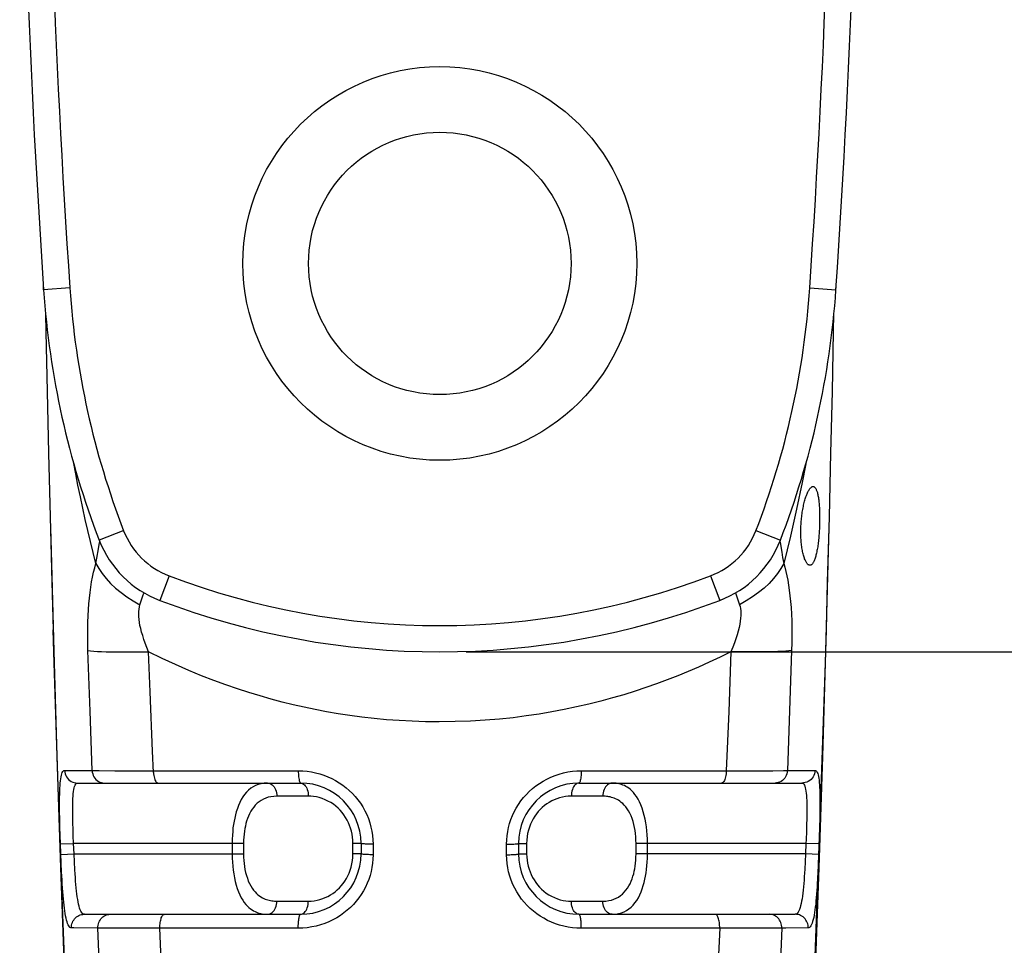
# Model space of a CAD drawing. Units: millimetres. Extents: x -112 to 37, y -132 to 408.
# Drawn here: x -85 to -67, y 340 to 358 of the extents above; entities that cross this region are included whole.
import ezdxf

# ---------------------------------------------------------------- set-up
doc = ezdxf.new("R2010")
doc.units = ezdxf.units.MM
doc.header["$LTSCALE"] = 16.335
doc.layers.get('0').update_dxf_attribs({"linetype": 'CONTINUOUS'})
for name, color, linetype in [('ASSI', 7, 'CONTINUOUS'), ('RACCORDO', 7, 'CONTINUOUS'), ('SUPERFICI', 7, 'CONTINUOUS')]:
    doc.layers.add(name, color=color, linetype=linetype)
doc.styles.get("Standard").update_dxf_attribs({"font": 'txt', "width": 0.8})
doc.dimstyles.new('DIMSTYLE_1', dxfattribs={"dimtxt": 3, "dimasz": 3, "dimexe": 1.5, "dimexo": 0.5, "dimgap": 0.75, "dimtad": 1, "dimtxsty": 'STANDARD', "dimblk": '_FILLED', "dimblk1": '_FILLED', "dimblk2": '_FILLED', "dimcen": 0.09, "dimadec": 0, "dimazin": 0, "dimtfac": 1, "dimtofl": 0, "dimtmove": 0, "dimatfit": 3, "dimldrblk": '_FILLED', "dimfxl": 1, "dimtolj": 1, "dimarcsym": 0})

# ---------------------------------------------------------------- blocks, each defined once
blk = doc.blocks.new('_FILLED')
at = {"color": 0, "linetype": 'BYBLOCK'}
blk.add_solid([(0, 0), (-1, 0.3167), (-1, -0.3167)], dxfattribs=at)
blk = doc.blocks.new('*D5')
at = {"color": 7, "linetype": 'CONTINUOUS'}
for p, q in [((-76.854, 386.665), (-47.854, 386.665)), ((-49.354, 386.665), (-49.354, 366.265)), ((-49.354, 345.865), (-49.354, 366.265)), ((-76.854, 345.865), (-47.854, 345.865))]:
    blk.add_line(p, q, dxfattribs=at)
at = {"color": 7, "linetype": 'CONTINUOUS', "xscale": 3, "yscale": 3, "zscale": 3}
for p, rotation in [((-49.354, 386.665), 90), ((-49.354, 345.865), 270)]:
    blk.add_blockref('_FILLED', p, dxfattribs=dict(at, rotation=rotation))
at = {"color": 7, "linetype": 'CONTINUOUS', "insert": (-53.104, 366.265), "char_height": 3, "width": 13.17857, "attachment_point": 2, "rotation": 90, "line_spacing_factor": 0.9}
blk.add_mtext('40,8', dxfattribs=at)

msp = doc.modelspace()

# ---------------------------------------------------------------- linework, layer by layer
at = {"color": 7, "linetype": 'CONTINUOUS'}
msp.add_circle((-77.354, 353.265), 2.5, dxfattribs=at)
at = {"layer": 'ASSI', "color": 7, "linetype": 'CONTINUOUS'}
for points in [[(-70.306, 347.515), (-70.313, 347.516), (-70.321, 347.518), (-70.328, 347.521), (-70.336, 347.525), (-70.343, 347.531), (-70.35, 347.538), (-70.358, 347.546), (-70.365, 347.555), (-70.372, 347.566), (-70.379, 347.577), (-70.386, 347.59), (-70.393, 347.604), (-70.399, 347.619), (-70.406, 347.635), (-70.412, 347.652), (-70.418, 347.67), (-70.424, 347.689), (-70.429, 347.709), (-70.434, 347.73), (-70.44, 347.752), (-70.444, 347.774), (-70.449, 347.797), (-70.453, 347.821), (-70.457, 347.846), (-70.461, 347.871), (-70.464, 347.896), (-70.467, 347.923), (-70.47, 347.949), (-70.472, 347.977), (-70.474, 348.004), (-70.476, 348.032), (-70.477, 348.06), (-70.478, 348.089), (-70.479, 348.118), (-70.479, 348.147), (-70.479, 348.176), (-70.478, 348.206), (-70.477, 348.235), (-70.476, 348.264), (-70.475, 348.294), (-70.473, 348.324), (-70.471, 348.353), (-70.468, 348.382), (-70.465, 348.411), (-70.462, 348.44), (-70.459, 348.469), (-70.455, 348.497), (-70.451, 348.525), (-70.446, 348.553), (-70.442, 348.58), (-70.437, 348.607), (-70.431, 348.633), (-70.426, 348.659), (-70.42, 348.684), (-70.414, 348.709), (-70.408, 348.733), (-70.401, 348.756), (-70.395, 348.778), (-70.388, 348.8), (-70.381, 348.821), (-70.374, 348.841), (-70.367, 348.86), (-70.359, 348.878), (-70.352, 348.895), (-70.344, 348.911), (-70.337, 348.926), (-70.329, 348.94), (-70.321, 348.953), (-70.314, 348.964), (-70.306, 348.975), (-70.298, 348.984), (-70.29, 348.992), (-70.283, 348.999), (-70.275, 349.005), (-70.268, 349.009), (-70.26, 349.013), (-70.253, 349.014), (-70.246, 349.015)], [(-70.246, 349.015), (-70.239, 349.014), (-70.232, 349.013), (-70.226, 349.009), (-70.219, 349.005), (-70.213, 349), (-70.207, 348.993), (-70.201, 348.985), (-70.195, 348.976), (-70.189, 348.965), (-70.184, 348.954), (-70.179, 348.942), (-70.174, 348.928), (-70.169, 348.913), (-70.164, 348.898), (-70.16, 348.881), (-70.156, 348.863), (-70.152, 348.845), (-70.149, 348.825), (-70.145, 348.805), (-70.142, 348.783), (-70.139, 348.761), (-70.136, 348.738), (-70.134, 348.714), (-70.131, 348.69), (-70.129, 348.665), (-70.127, 348.639), (-70.126, 348.613), (-70.124, 348.586), (-70.123, 348.559), (-70.122, 348.531), (-70.122, 348.502), (-70.121, 348.473), (-70.121, 348.444), (-70.121, 348.414), (-70.121, 348.385), (-70.121, 348.355), (-70.122, 348.325), (-70.122, 348.295), (-70.123, 348.265), (-70.124, 348.235), (-70.126, 348.205), (-70.127, 348.175), (-70.129, 348.145), (-70.131, 348.116), (-70.133, 348.086), (-70.136, 348.057), (-70.138, 348.029), (-70.141, 348), (-70.144, 347.973), (-70.147, 347.945), (-70.151, 347.918), (-70.154, 347.892), (-70.158, 347.866), (-70.162, 347.841), (-70.166, 347.817), (-70.171, 347.793), (-70.175, 347.77), (-70.18, 347.748), (-70.185, 347.726), (-70.19, 347.706), (-70.195, 347.686), (-70.2, 347.668), (-70.206, 347.65), (-70.212, 347.633), (-70.218, 347.617), (-70.224, 347.602), (-70.23, 347.589), (-70.236, 347.576), (-70.243, 347.565), (-70.249, 347.554), (-70.256, 347.545), (-70.263, 347.537), (-70.27, 347.531), (-70.277, 347.525), (-70.284, 347.521), (-70.291, 347.518), (-70.299, 347.516), (-70.306, 347.515)]]:
    msp.add_lwpolyline(points, dxfattribs=at)
msp.add_circle((-77.354, 353.265), 3.75, dxfattribs=at)
at = {"layer": 'RACCORDO', "color": 7, "linetype": 'CONTINUOUS'}
for p, q in [((-84.898, 352.765), (-84.901, 352.815)), ((-69.81, 352.765), (-69.807, 352.815)), ((-83.841, 347.994), (-83.841, 347.994)), ((-70.867, 347.994), (-70.867, 347.994)), ((-82.732, 346.863), (-82.686, 346.845)), ((-71.977, 346.862), (-72.022, 346.845)), ((-84.251, 343.365), (-80.004, 343.365)), ((-74.704, 343.365), (-70.457, 343.365)), ((-78.854, 342.215), (-78.854, 342.015)), ((-75.854, 342.215), (-75.854, 342.015)), ((-84.122, 340.865), (-80.004, 340.865)), ((-74.704, 340.865), (-70.586, 340.865))]:
    msp.add_line(p, q, dxfattribs=at)
at = {"layer": 'RACCORDO', "color": 253, "linetype": 'CONTINUOUS'}
for p, q in [((-84.399, 352.799), (-84.898, 352.765)), ((-70.309, 352.799), (-69.81, 352.765)), ((-83.374, 348.174), (-83.841, 347.994)), ((-71.334, 348.174), (-70.867, 347.994)), ((-83.854, 347.827), (-83.841, 347.909)), ((-83.841, 347.909), (-83.831, 347.97)), ((-70.877, 347.97), (-70.874, 347.951)), ((-70.874, 347.951), (-70.843, 347.766)), ((-82.508, 347.312), (-82.686, 346.845)), ((-72.2, 347.312), (-72.022, 346.845)), ((-71.689, 346.893), (-71.644, 346.761)), ((-84.014, 344.738), (-84.054, 345.888)), ((-82.869, 345.105), (-82.898, 345.866)), ((-71.81, 345.866), (-71.853, 344.727)), ((-70.654, 345.888), (-70.694, 344.739)), ((-82.825, 343.974), (-82.869, 345.105)), ((-83.975, 343.603), (-84.014, 344.738)), ((-71.853, 344.727), (-71.898, 343.601)), ((-70.694, 344.739), (-70.733, 343.603)), ((-82.809, 343.569), (-82.825, 343.974)), ((-84.498, 343.605), (-83.975, 343.603)), ((-83.84, 343.602), (-83.544, 343.6)), ((-83.544, 343.6), (-82.81, 343.601)), ((-82.81, 343.601), (-80.049, 343.6)), ((-71.594, 343.6), (-71.014, 343.601)), ((-71.014, 343.601), (-70.808, 343.602)), ((-70.808, 343.602), (-70.733, 343.603)), ((-70.733, 343.603), (-70.21, 343.605)), ((-79.858, 343.115), (-80.457, 343.115)), ((-74.251, 343.115), (-74.85, 343.115)), ((-70.115, 342.845), (-70.117, 342.694)), ((-84.587, 342.526), (-84.59, 342.678)), ((-70.368, 342.592), (-70.372, 342.443)), ((-70.117, 342.694), (-70.121, 342.534)), ((-84.582, 342.368), (-84.587, 342.526)), ((-70.121, 342.534), (-70.126, 342.371)), ((-84.576, 342.206), (-84.582, 342.368)), ((-84.576, 342.206), (-84.327, 342.215)), ((-84.562, 341.84), (-84.576, 342.206)), ((-84.327, 342.215), (-84.333, 342.364)), ((-84.319, 342.015), (-84.327, 342.215)), ((-81.091, 342.215), (-84.327, 342.215)), ((-81.309, 342.215), (-81.309, 342.015)), ((-81.091, 342.215), (-81.091, 342.015)), ((-79.008, 342.015), (-79.008, 342.215)), ((-78.854, 342.215), (-79.008, 342.215)), ((-78.625, 342.2), (-78.625, 342)), ((-76.083, 342), (-76.083, 342.2)), ((-75.854, 342.215), (-75.7, 342.215)), ((-75.7, 342.215), (-75.7, 342.015)), ((-70.381, 342.215), (-73.617, 342.215)), ((-73.617, 342.015), (-73.617, 342.215)), ((-73.399, 342.015), (-73.399, 342.215)), ((-70.381, 342.215), (-70.389, 342.015)), ((-70.132, 342.206), (-70.381, 342.215)), ((-70.126, 342.371), (-70.139, 342.006)), ((-84.569, 342.006), (-84.319, 342.015)), ((-84.312, 341.862), (-84.319, 342.015)), ((-84.319, 342.015), (-81.091, 342.015)), ((-78.854, 342.015), (-79.008, 342.015)), ((-75.854, 342.015), (-75.7, 342.015)), ((-70.389, 342.015), (-73.617, 342.015)), ((-70.389, 342.015), (-70.396, 341.866)), ((-70.139, 342.006), (-70.389, 342.015)), ((-70.139, 342.006), (-70.145, 341.844)), ((-84.555, 341.677), (-84.562, 341.84)), ((-84.303, 341.712), (-84.312, 341.862)), ((-70.145, 341.844), (-70.152, 341.687)), ((-84.547, 341.517), (-84.555, 341.677)), ((-80.457, 341.115), (-79.858, 341.115)), ((-74.85, 341.115), (-74.251, 341.115)), ((-83.832, 339.76), (-83.865, 340.602)), ((-83.511, 340.6), (-83.762, 340.601)), ((-83.136, 340.6), (-83.511, 340.6)), ((-82.684, 340.601), (-83.136, 340.6)), ((-82.647, 339.759), (-82.684, 340.601)), ((-80.049, 340.6), (-82.684, 340.601)), ((-71.834, 340.6), (-74.659, 340.6)), ((-72.024, 340.601), (-72.061, 339.76)), ((-71.532, 340.6), (-71.834, 340.6)), ((-71.167, 340.6), (-71.532, 340.6)), ((-70.929, 340.601), (-71.167, 340.6)), ((-70.843, 340.602), (-70.929, 340.601)), ((-70.843, 340.602), (-70.876, 339.761))]:
    msp.add_line(p, q, dxfattribs=at)
for points in [[(-83.903, 347.55), (-83.955, 347.756), (-84.006, 347.965), (-84.056, 348.175), (-84.105, 348.388), (-84.153, 348.603), (-84.199, 348.82), (-84.244, 349.038), (-84.288, 349.259), (-84.326, 349.456)], [(-70.384, 349.448), (-70.453, 349.093), (-70.559, 348.585), (-70.677, 348.071), (-70.805, 347.55)], [(-83.903, 347.55), (-83.886, 347.647), (-83.854, 347.827)], [(-70.843, 347.766), (-70.825, 347.662), (-70.805, 347.55)], [(-84.054, 345.888), (-84.057, 346.032), (-84.059, 346.17), (-84.059, 346.303), (-84.056, 346.43), (-84.051, 346.552), (-84.045, 346.669), (-84.037, 346.781), (-84.027, 346.889), (-84.015, 346.993), (-84.001, 347.096), (-83.985, 347.196), (-83.967, 347.291), (-83.948, 347.382), (-83.926, 347.468), (-83.903, 347.55)], [(-83.903, 347.55), (-83.849, 347.452), (-83.785, 347.356), (-83.709, 347.261), (-83.624, 347.169), (-83.528, 347.079), (-83.424, 346.993), (-83.312, 346.911), (-83.191, 346.834), (-83.064, 346.761)], [(-70.805, 347.55), (-70.859, 347.452), (-70.923, 347.356), (-70.999, 347.261), (-71.084, 347.169), (-71.179, 347.079), (-71.284, 346.993), (-71.396, 346.911), (-71.517, 346.834), (-71.644, 346.761)], [(-70.805, 347.55), (-70.784, 347.477), (-70.764, 347.399), (-70.746, 347.316), (-70.729, 347.228), (-70.713, 347.136), (-70.699, 347.038), (-70.686, 346.933), (-70.675, 346.823), (-70.666, 346.707), (-70.658, 346.584), (-70.653, 346.456), (-70.65, 346.322), (-70.649, 346.182), (-70.65, 346.038), (-70.654, 345.888)], [(-83.064, 346.761), (-83.044, 346.82), (-83.025, 346.876), (-83.006, 346.93), (-82.987, 346.98), (-82.984, 346.989)], [(-71.724, 346.989), (-71.71, 346.952), (-71.689, 346.893)], [(-82.898, 345.866), (-82.932, 345.949), (-82.962, 346.028), (-82.989, 346.103), (-83.012, 346.175), (-83.032, 346.243), (-83.049, 346.307), (-83.063, 346.369), (-83.073, 346.427), (-83.081, 346.482), (-83.086, 346.536), (-83.088, 346.588), (-83.086, 346.636), (-83.082, 346.681), (-83.075, 346.722), (-83.064, 346.761)], [(-71.644, 346.761), (-71.634, 346.727), (-71.627, 346.689), (-71.623, 346.648), (-71.62, 346.604), (-71.621, 346.557), (-71.625, 346.506), (-71.631, 346.451), (-71.641, 346.391), (-71.654, 346.328), (-71.671, 346.261), (-71.692, 346.189), (-71.715, 346.114), (-71.743, 346.035), (-71.775, 345.952), (-71.81, 345.866)], [(-84.189, 333.087), (-84.341, 336.228), (-84.476, 339.37), (-84.594, 342.513), (-84.696, 345.655), (-84.715, 346.284)], [(-70.519, 333.087), (-70.367, 336.228), (-70.232, 339.37), (-70.114, 342.513), (-70.012, 345.655), (-69.993, 346.284)], [(-84.054, 345.888), (-84.003, 345.883), (-83.942, 345.878), (-83.872, 345.874), (-83.793, 345.871), (-83.706, 345.868), (-83.61, 345.866), (-83.507, 345.865), (-83.397, 345.864), (-83.28, 345.863), (-83.158, 345.864), (-83.03, 345.864), (-82.898, 345.866)], [(-77.367, 344.53), (-77.626, 344.534), (-77.879, 344.542), (-78.127, 344.555), (-78.369, 344.573), (-78.605, 344.596), (-78.837, 344.622), (-79.066, 344.652), (-79.291, 344.687), (-79.512, 344.725), (-79.727, 344.766), (-79.939, 344.81), (-80.149, 344.858), (-80.358, 344.909), (-80.565, 344.964), (-80.775, 345.024), (-80.989, 345.089), (-81.206, 345.159), (-81.429, 345.236), (-81.658, 345.32), (-81.894, 345.411), (-82.135, 345.511), (-82.384, 345.621), (-82.638, 345.739), (-82.898, 345.866)], [(-71.81, 345.866), (-72.017, 345.764), (-72.222, 345.667), (-72.426, 345.575), (-72.626, 345.488), (-72.824, 345.407), (-73.024, 345.33), (-73.225, 345.255), (-73.428, 345.184), (-73.635, 345.115), (-73.848, 345.049), (-74.066, 344.986), (-74.288, 344.925), (-74.516, 344.868), (-74.748, 344.815), (-74.983, 344.765), (-75.22, 344.72), (-75.461, 344.68), (-75.707, 344.643), (-75.959, 344.611), (-76.218, 344.584), (-76.487, 344.562), (-76.769, 344.546), (-77.063, 344.535), (-77.367, 344.53)], [(-70.654, 345.888), (-70.705, 345.883), (-70.766, 345.878), (-70.836, 345.874), (-70.915, 345.871), (-71.002, 345.868), (-71.098, 345.866), (-71.201, 345.865), (-71.311, 345.864), (-71.428, 345.863), (-71.55, 345.864), (-71.678, 345.864), (-71.81, 345.866)], [(-84.59, 342.678), (-84.593, 342.826), (-84.594, 342.896), (-84.594, 342.965), (-84.594, 343.031), (-84.593, 343.094), (-84.592, 343.154), (-84.59, 343.212), (-84.588, 343.266), (-84.585, 343.317), (-84.582, 343.364), (-84.577, 343.408), (-84.572, 343.448), (-84.566, 343.484), (-84.559, 343.516), (-84.551, 343.543), (-84.542, 343.565), (-84.532, 343.583), (-84.522, 343.595), (-84.511, 343.603), (-84.498, 343.605)], [(-84.498, 343.605), (-84.495, 343.573), (-84.488, 343.542), (-84.477, 343.512), (-84.462, 343.484), (-84.444, 343.458), (-84.423, 343.435), (-84.399, 343.414), (-84.372, 343.397), (-84.344, 343.383), (-84.314, 343.373), (-84.283, 343.367), (-84.251, 343.365)], [(-83.975, 343.603), (-83.971, 343.571), (-83.964, 343.541), (-83.953, 343.511), (-83.939, 343.483), (-83.922, 343.457), (-83.901, 343.434), (-83.878, 343.414), (-83.853, 343.397), (-83.826, 343.383), (-83.798, 343.373), (-83.768, 343.367), (-83.738, 343.365)], [(-83.975, 343.603), (-83.956, 343.603), (-83.84, 343.602)], [(-82.809, 343.569), (-82.806, 343.539), (-82.802, 343.509), (-82.796, 343.482), (-82.79, 343.456), (-82.782, 343.433), (-82.773, 343.413), (-82.763, 343.396), (-82.753, 343.383), (-82.742, 343.373), (-82.731, 343.367), (-82.719, 343.365)], [(-80.049, 343.6), (-80.048, 343.569), (-80.047, 343.538), (-80.045, 343.509), (-80.042, 343.481), (-80.039, 343.456), (-80.035, 343.433), (-80.03, 343.413), (-80.026, 343.396), (-80.021, 343.383), (-80.015, 343.373), (-80.01, 343.367), (-80.004, 343.365)], [(-80.049, 343.6), (-79.964, 343.597), (-79.88, 343.59), (-79.798, 343.578), (-79.718, 343.561), (-79.638, 343.54), (-79.561, 343.515), (-79.485, 343.485), (-79.41, 343.451), (-79.339, 343.413), (-79.269, 343.371), (-79.202, 343.325), (-79.138, 343.275), (-79.077, 343.223), (-79.019, 343.166), (-78.964, 343.107), (-78.913, 343.044), (-78.866, 342.979), (-78.822, 342.91), (-78.782, 342.839), (-78.746, 342.764), (-78.714, 342.688), (-78.687, 342.609), (-78.665, 342.528), (-78.647, 342.447), (-78.635, 342.365), (-78.628, 342.283), (-78.625, 342.2)], [(-76.083, 342.2), (-76.08, 342.281), (-76.073, 342.362), (-76.061, 342.441), (-76.045, 342.52), (-76.024, 342.597), (-75.999, 342.673), (-75.97, 342.747), (-75.936, 342.82), (-75.897, 342.89), (-75.855, 342.959), (-75.809, 343.025), (-75.759, 343.088), (-75.706, 343.149), (-75.649, 343.206), (-75.589, 343.26), (-75.525, 343.311), (-75.458, 343.359), (-75.388, 343.402), (-75.314, 343.442), (-75.238, 343.479), (-75.16, 343.51), (-75.079, 343.537), (-74.996, 343.56), (-74.913, 343.577), (-74.829, 343.59), (-74.744, 343.597), (-74.659, 343.6)], [(-74.659, 343.6), (-74.66, 343.569), (-74.661, 343.538), (-74.663, 343.509), (-74.666, 343.481), (-74.669, 343.456), (-74.673, 343.433), (-74.678, 343.413), (-74.682, 343.396), (-74.687, 343.383), (-74.693, 343.373), (-74.698, 343.367), (-74.704, 343.365)], [(-74.659, 343.6), (-71.845, 343.601), (-71.594, 343.6)], [(-71.898, 343.601), (-71.899, 343.569), (-71.902, 343.539), (-71.906, 343.509), (-71.912, 343.482), (-71.918, 343.456), (-71.926, 343.433), (-71.935, 343.413), (-71.945, 343.396), (-71.955, 343.383), (-71.966, 343.373), (-71.977, 343.367), (-71.989, 343.365)], [(-70.733, 343.603), (-70.737, 343.571), (-70.744, 343.541), (-70.755, 343.511), (-70.769, 343.483), (-70.786, 343.457), (-70.806, 343.434), (-70.829, 343.414), (-70.855, 343.397), (-70.882, 343.383), (-70.91, 343.373), (-70.94, 343.367), (-70.97, 343.365)], [(-70.21, 343.605), (-70.213, 343.573), (-70.22, 343.542), (-70.231, 343.512), (-70.246, 343.484), (-70.264, 343.458), (-70.285, 343.435), (-70.309, 343.414), (-70.336, 343.397), (-70.364, 343.383), (-70.394, 343.373), (-70.425, 343.367), (-70.457, 343.365)], [(-70.21, 343.605), (-70.197, 343.602), (-70.186, 343.595), (-70.176, 343.584), (-70.166, 343.567), (-70.158, 343.546), (-70.15, 343.521), (-70.143, 343.491), (-70.137, 343.457), (-70.132, 343.419), (-70.128, 343.377), (-70.124, 343.331), (-70.121, 343.281), (-70.118, 343.229), (-70.116, 343.172), (-70.115, 343.113), (-70.114, 343.05), (-70.114, 342.985), (-70.114, 342.916), (-70.115, 342.845)], [(-84.333, 342.364), (-84.338, 342.509), (-84.34, 342.58), (-84.342, 342.649), (-84.343, 342.716), (-84.344, 342.782), (-84.344, 342.845), (-84.344, 342.906), (-84.344, 342.964), (-84.342, 343.018), (-84.34, 343.07), (-84.337, 343.117), (-84.333, 343.162), (-84.328, 343.203), (-84.323, 343.24), (-84.316, 343.272), (-84.308, 343.3), (-84.299, 343.324), (-84.288, 343.342), (-84.277, 343.355), (-84.265, 343.362), (-84.251, 343.365)], [(-80.637, 343.365), (-80.699, 343.362), (-80.757, 343.353), (-80.811, 343.339), (-80.862, 343.319), (-80.91, 343.294), (-80.954, 343.265), (-80.996, 343.23), (-81.035, 343.192), (-81.071, 343.149), (-81.104, 343.102), (-81.134, 343.051), (-81.162, 342.997), (-81.187, 342.94), (-81.209, 342.88), (-81.229, 342.82), (-81.246, 342.76), (-81.26, 342.699), (-81.272, 342.637), (-81.283, 342.575), (-81.292, 342.511), (-81.298, 342.443), (-81.304, 342.371), (-81.307, 342.295), (-81.309, 342.215)], [(-80.637, 343.365), (-80.614, 343.363), (-80.591, 343.357), (-80.568, 343.346), (-80.547, 343.332), (-80.527, 343.313), (-80.51, 343.292), (-80.494, 343.267), (-80.481, 343.24), (-80.471, 343.211), (-80.463, 343.18), (-80.458, 343.148), (-80.457, 343.115)], [(-80.004, 343.365), (-79.985, 343.363), (-79.966, 343.357), (-79.948, 343.346), (-79.931, 343.332), (-79.915, 343.313), (-79.901, 343.292), (-79.888, 343.267), (-79.878, 343.24), (-79.869, 343.211), (-79.863, 343.18), (-79.86, 343.148), (-79.858, 343.115)], [(-74.704, 343.365), (-74.723, 343.363), (-74.742, 343.357), (-74.76, 343.346), (-74.777, 343.332), (-74.793, 343.313), (-74.807, 343.292), (-74.82, 343.267), (-74.83, 343.24), (-74.839, 343.211), (-74.845, 343.18), (-74.848, 343.148), (-74.85, 343.115)], [(-74.071, 343.365), (-74.094, 343.363), (-74.117, 343.357), (-74.14, 343.346), (-74.161, 343.332), (-74.181, 343.313), (-74.198, 343.292), (-74.214, 343.267), (-74.227, 343.24), (-74.237, 343.211), (-74.245, 343.18), (-74.25, 343.148), (-74.251, 343.115)], [(-73.399, 342.215), (-73.401, 342.296), (-73.404, 342.376), (-73.411, 342.455), (-73.419, 342.532), (-73.43, 342.606), (-73.444, 342.679), (-73.46, 342.75), (-73.479, 342.82), (-73.5, 342.886), (-73.525, 342.949), (-73.551, 343.007), (-73.578, 343.06), (-73.607, 343.106), (-73.637, 343.148), (-73.666, 343.184), (-73.696, 343.215), (-73.725, 343.242), (-73.754, 343.265), (-73.783, 343.285), (-73.811, 343.302), (-73.839, 343.316), (-73.867, 343.328), (-73.893, 343.337), (-73.92, 343.345), (-73.946, 343.352), (-73.971, 343.357), (-73.997, 343.361), (-74.022, 343.363), (-74.046, 343.365), (-74.071, 343.365)], [(-70.457, 343.365), (-70.443, 343.362), (-70.431, 343.355), (-70.42, 343.342), (-70.41, 343.325), (-70.401, 343.304), (-70.394, 343.277), (-70.387, 343.247), (-70.381, 343.212), (-70.376, 343.173), (-70.372, 343.129), (-70.369, 343.083), (-70.366, 343.032), (-70.365, 342.978), (-70.364, 342.922), (-70.364, 342.862), (-70.364, 342.799), (-70.365, 342.732), (-70.366, 342.663), (-70.368, 342.592)], [(-80.457, 343.115), (-80.515, 343.112), (-80.57, 343.105), (-80.621, 343.094), (-80.669, 343.079), (-80.714, 343.06), (-80.756, 343.036), (-80.796, 343.01), (-80.833, 342.979), (-80.867, 342.946), (-80.898, 342.909), (-80.927, 342.869), (-80.953, 342.827), (-80.977, 342.782), (-80.998, 342.736), (-81.016, 342.688), (-81.032, 342.641), (-81.045, 342.594), (-81.057, 342.545), (-81.067, 342.497), (-81.075, 342.447), (-81.082, 342.394), (-81.087, 342.337), (-81.09, 342.278), (-81.091, 342.215)], [(-79.008, 342.215), (-79.01, 342.276), (-79.016, 342.335), (-79.025, 342.392), (-79.037, 342.448), (-79.053, 342.503), (-79.072, 342.557), (-79.094, 342.609), (-79.12, 342.661), (-79.148, 342.71), (-79.18, 342.758), (-79.215, 342.803), (-79.252, 342.846), (-79.292, 342.887), (-79.335, 342.925), (-79.381, 342.96), (-79.431, 342.993), (-79.483, 343.023), (-79.537, 343.048), (-79.593, 343.07), (-79.649, 343.087), (-79.704, 343.1), (-79.757, 343.109), (-79.808, 343.114), (-79.858, 343.115)], [(-74.85, 343.115), (-74.907, 343.113), (-74.963, 343.107), (-75.018, 343.097), (-75.072, 343.084), (-75.124, 343.067), (-75.174, 343.047), (-75.223, 343.024), (-75.271, 342.997), (-75.316, 342.967), (-75.36, 342.935), (-75.402, 342.899), (-75.441, 342.861), (-75.478, 342.821), (-75.513, 342.779), (-75.545, 342.734), (-75.575, 342.686), (-75.602, 342.635), (-75.627, 342.581), (-75.648, 342.525), (-75.666, 342.466), (-75.681, 342.405), (-75.691, 342.344), (-75.698, 342.28), (-75.7, 342.215)], [(-73.617, 342.215), (-73.618, 342.279), (-73.621, 342.342), (-73.627, 342.403), (-73.635, 342.463), (-73.646, 342.521), (-73.659, 342.578), (-73.674, 342.634), (-73.692, 342.689), (-73.712, 342.74), (-73.735, 342.789), (-73.76, 342.835), (-73.786, 342.876), (-73.813, 342.912), (-73.841, 342.945), (-73.869, 342.973), (-73.897, 342.998), (-73.924, 343.019), (-73.952, 343.037), (-73.979, 343.052), (-74.006, 343.065), (-74.032, 343.076), (-74.058, 343.086), (-74.084, 343.093), (-74.109, 343.1), (-74.133, 343.105), (-74.157, 343.109), (-74.181, 343.112), (-74.205, 343.114), (-74.228, 343.115), (-74.251, 343.115)], [(-70.372, 342.443), (-70.378, 342.291), (-70.381, 342.215)], [(-78.625, 342.2), (-78.656, 342.2), (-78.686, 342.2), (-78.714, 342.201), (-78.741, 342.202), (-78.766, 342.203), (-78.788, 342.205), (-78.808, 342.206), (-78.824, 342.208), (-78.837, 342.209), (-78.846, 342.211), (-78.852, 342.213), (-78.854, 342.215)], [(-76.083, 342.2), (-76.052, 342.2), (-76.022, 342.2), (-75.994, 342.201), (-75.967, 342.202), (-75.942, 342.203), (-75.92, 342.205), (-75.9, 342.206), (-75.884, 342.208), (-75.871, 342.209), (-75.862, 342.211), (-75.856, 342.213), (-75.854, 342.215)], [(-81.309, 342.015), (-81.307, 341.936), (-81.304, 341.857), (-81.298, 341.78), (-81.29, 341.705), (-81.279, 341.633), (-81.266, 341.561), (-81.251, 341.49), (-81.232, 341.422), (-81.212, 341.356), (-81.188, 341.293), (-81.163, 341.234), (-81.136, 341.181), (-81.107, 341.133), (-81.078, 341.091), (-81.048, 341.053), (-81.018, 341.021), (-80.988, 340.993), (-80.959, 340.969), (-80.93, 340.948), (-80.901, 340.931), (-80.873, 340.916), (-80.845, 340.904), (-80.818, 340.894), (-80.791, 340.885), (-80.765, 340.879), (-80.739, 340.874), (-80.713, 340.87), (-80.687, 340.867), (-80.662, 340.866), (-80.637, 340.865)], [(-81.091, 342.015), (-81.09, 341.952), (-81.087, 341.891), (-81.081, 341.831), (-81.073, 341.773), (-81.064, 341.716), (-81.051, 341.66), (-81.037, 341.605), (-81.019, 341.551), (-81, 341.499), (-80.978, 341.451), (-80.953, 341.404), (-80.928, 341.362), (-80.901, 341.325), (-80.873, 341.292), (-80.845, 341.262), (-80.817, 341.237), (-80.789, 341.215), (-80.761, 341.196), (-80.733, 341.18), (-80.706, 341.167), (-80.68, 341.155), (-80.653, 341.145), (-80.628, 341.138), (-80.602, 341.131), (-80.577, 341.126), (-80.553, 341.122), (-80.528, 341.119), (-80.504, 341.117), (-80.48, 341.115), (-80.457, 341.115)], [(-79.858, 341.115), (-79.801, 341.117), (-79.745, 341.123), (-79.69, 341.133), (-79.636, 341.146), (-79.584, 341.163), (-79.534, 341.183), (-79.485, 341.206), (-79.437, 341.233), (-79.392, 341.263), (-79.348, 341.295), (-79.306, 341.331), (-79.267, 341.369), (-79.23, 341.409), (-79.195, 341.451), (-79.163, 341.496), (-79.133, 341.545), (-79.106, 341.595), (-79.081, 341.649), (-79.06, 341.705), (-79.042, 341.764), (-79.027, 341.825), (-79.017, 341.887), (-79.01, 341.95), (-79.008, 342.015)], [(-78.625, 342), (-78.656, 342), (-78.686, 342), (-78.714, 342.001), (-78.741, 342.002), (-78.766, 342.003), (-78.788, 342.005), (-78.808, 342.006), (-78.824, 342.008), (-78.837, 342.009), (-78.846, 342.011), (-78.852, 342.013), (-78.854, 342.015)], [(-76.083, 342), (-76.052, 342), (-76.022, 342), (-75.994, 342.001), (-75.967, 342.002), (-75.942, 342.003), (-75.92, 342.005), (-75.9, 342.006), (-75.884, 342.008), (-75.871, 342.009), (-75.862, 342.011), (-75.856, 342.013), (-75.854, 342.015)], [(-75.7, 342.015), (-75.698, 341.955), (-75.692, 341.895), (-75.683, 341.838), (-75.671, 341.782), (-75.655, 341.727), (-75.636, 341.673), (-75.614, 341.621), (-75.588, 341.569), (-75.56, 341.52), (-75.528, 341.472), (-75.493, 341.427), (-75.456, 341.384), (-75.416, 341.343), (-75.373, 341.305), (-75.327, 341.27), (-75.277, 341.237), (-75.225, 341.208), (-75.171, 341.182), (-75.115, 341.16), (-75.059, 341.143), (-75.004, 341.13), (-74.951, 341.121), (-74.9, 341.116), (-74.85, 341.115)], [(-74.251, 341.115), (-74.193, 341.118), (-74.138, 341.125), (-74.086, 341.136), (-74.038, 341.151), (-73.993, 341.171), (-73.951, 341.194), (-73.912, 341.221), (-73.875, 341.251), (-73.841, 341.285), (-73.81, 341.322), (-73.781, 341.362), (-73.755, 341.404), (-73.731, 341.448), (-73.71, 341.495), (-73.691, 341.543), (-73.676, 341.59), (-73.662, 341.637), (-73.651, 341.686), (-73.641, 341.734), (-73.633, 341.784), (-73.626, 341.837), (-73.621, 341.893), (-73.618, 341.953), (-73.617, 342.015)], [(-74.071, 340.865), (-74.009, 340.868), (-73.951, 340.877), (-73.896, 340.892), (-73.845, 340.912), (-73.798, 340.936), (-73.753, 340.966), (-73.711, 341), (-73.673, 341.039), (-73.637, 341.082), (-73.604, 341.129), (-73.573, 341.18), (-73.545, 341.234), (-73.52, 341.291), (-73.498, 341.351), (-73.479, 341.411), (-73.462, 341.472), (-73.448, 341.532), (-73.435, 341.594), (-73.425, 341.657), (-73.416, 341.72), (-73.409, 341.787), (-73.404, 341.86), (-73.401, 341.936), (-73.399, 342.015)], [(-78.625, 342), (-78.628, 341.918), (-78.635, 341.838), (-78.646, 341.759), (-78.662, 341.681), (-78.683, 341.604), (-78.708, 341.529), (-78.737, 341.455), (-78.771, 341.382), (-78.809, 341.312), (-78.851, 341.244), (-78.896, 341.178), (-78.946, 341.114), (-78.999, 341.054), (-79.056, 340.996), (-79.116, 340.942), (-79.179, 340.891), (-79.246, 340.843), (-79.316, 340.799), (-79.389, 340.759), (-79.466, 340.723), (-79.544, 340.691), (-79.625, 340.663), (-79.709, 340.64), (-79.793, 340.623), (-79.877, 340.61), (-79.963, 340.602), (-80.049, 340.6)], [(-74.659, 340.6), (-74.745, 340.603), (-74.829, 340.61), (-74.911, 340.622), (-74.992, 340.639), (-75.072, 340.66), (-75.149, 340.685), (-75.225, 340.715), (-75.3, 340.749), (-75.372, 340.788), (-75.441, 340.83), (-75.508, 340.876), (-75.572, 340.925), (-75.633, 340.978), (-75.69, 341.035), (-75.745, 341.094), (-75.795, 341.156), (-75.843, 341.221), (-75.886, 341.29), (-75.926, 341.361), (-75.962, 341.435), (-75.994, 341.512), (-76.02, 341.59), (-76.043, 341.671), (-76.06, 341.752), (-76.073, 341.834), (-76.08, 341.916), (-76.083, 342)], [(-70.396, 341.866), (-70.404, 341.722), (-70.408, 341.651), (-70.413, 341.582), (-70.418, 341.515), (-70.423, 341.45), (-70.429, 341.386), (-70.435, 341.326), (-70.442, 341.268), (-70.449, 341.213), (-70.456, 341.162), (-70.465, 341.115), (-70.473, 341.07), (-70.483, 341.029), (-70.493, 340.992), (-70.504, 340.959), (-70.516, 340.931), (-70.529, 340.907), (-70.542, 340.889), (-70.556, 340.876), (-70.57, 340.868), (-70.586, 340.865)], [(-84.122, 340.865), (-84.137, 340.868), (-84.152, 340.875), (-84.165, 340.888), (-84.178, 340.905), (-84.19, 340.927), (-84.201, 340.953), (-84.212, 340.984), (-84.222, 341.019), (-84.232, 341.058), (-84.241, 341.101), (-84.249, 341.148), (-84.257, 341.198), (-84.264, 341.252), (-84.271, 341.308), (-84.277, 341.368), (-84.283, 341.431), (-84.289, 341.498), (-84.294, 341.567), (-84.299, 341.638), (-84.303, 341.712)], [(-70.152, 341.687), (-70.16, 341.535), (-70.165, 341.46), (-70.169, 341.388), (-70.174, 341.317), (-70.179, 341.248), (-70.185, 341.182), (-70.19, 341.119), (-70.196, 341.058), (-70.203, 341.001), (-70.21, 340.947), (-70.218, 340.896), (-70.226, 340.848), (-70.234, 340.804), (-70.244, 340.764), (-70.254, 340.727), (-70.264, 340.695), (-70.275, 340.668), (-70.287, 340.645), (-70.299, 340.627), (-70.312, 340.614), (-70.325, 340.606), (-70.339, 340.604)], [(-84.369, 340.604), (-84.383, 340.607), (-84.396, 340.614), (-84.408, 340.626), (-84.42, 340.643), (-84.431, 340.664), (-84.442, 340.69), (-84.452, 340.719), (-84.462, 340.754), (-84.471, 340.792), (-84.48, 340.834), (-84.488, 340.88), (-84.495, 340.929), (-84.503, 340.982), (-84.509, 341.039), (-84.516, 341.098), (-84.522, 341.161), (-84.527, 341.226), (-84.532, 341.295), (-84.537, 341.366), (-84.542, 341.441), (-84.547, 341.517)], [(-80.637, 340.865), (-80.614, 340.867), (-80.591, 340.874), (-80.568, 340.884), (-80.547, 340.899), (-80.527, 340.917), (-80.51, 340.938), (-80.494, 340.963), (-80.481, 340.99), (-80.471, 341.019), (-80.463, 341.05), (-80.458, 341.082), (-80.457, 341.115)], [(-80.004, 340.865), (-79.985, 340.867), (-79.966, 340.874), (-79.948, 340.884), (-79.931, 340.899), (-79.915, 340.917), (-79.901, 340.938), (-79.888, 340.963), (-79.878, 340.99), (-79.869, 341.019), (-79.863, 341.05), (-79.86, 341.082), (-79.858, 341.115)], [(-74.704, 340.865), (-74.723, 340.867), (-74.742, 340.874), (-74.76, 340.884), (-74.777, 340.899), (-74.793, 340.917), (-74.807, 340.938), (-74.82, 340.963), (-74.83, 340.99), (-74.839, 341.019), (-74.845, 341.05), (-74.848, 341.082), (-74.85, 341.115)], [(-74.071, 340.865), (-74.094, 340.867), (-74.117, 340.874), (-74.14, 340.884), (-74.161, 340.899), (-74.181, 340.917), (-74.198, 340.938), (-74.214, 340.963), (-74.227, 340.99), (-74.237, 341.019), (-74.245, 341.05), (-74.25, 341.082), (-74.251, 341.115)], [(-84.369, 340.604), (-84.369, 340.631), (-84.366, 340.657), (-84.36, 340.684), (-84.351, 340.709), (-84.34, 340.733), (-84.326, 340.756), (-84.31, 340.778), (-84.291, 340.797), (-84.271, 340.815), (-84.249, 340.83), (-84.225, 340.842), (-84.201, 340.852), (-84.175, 340.859), (-84.149, 340.864), (-84.122, 340.865)], [(-83.865, 340.602), (-83.865, 340.629), (-83.862, 340.656), (-83.856, 340.682), (-83.848, 340.708), (-83.837, 340.733), (-83.824, 340.756), (-83.808, 340.777), (-83.791, 340.797), (-83.771, 340.814), (-83.75, 340.829), (-83.727, 340.842), (-83.704, 340.852), (-83.679, 340.859), (-83.654, 340.864), (-83.628, 340.865)], [(-82.684, 340.601), (-82.684, 340.628), (-82.683, 340.655), (-82.681, 340.681), (-82.678, 340.707), (-82.674, 340.732), (-82.669, 340.755), (-82.663, 340.777), (-82.657, 340.796), (-82.649, 340.814), (-82.641, 340.829), (-82.633, 340.842), (-82.624, 340.852), (-82.615, 340.859), (-82.605, 340.864), (-82.596, 340.865)], [(-80.049, 340.6), (-80.049, 340.627), (-80.048, 340.654), (-80.047, 340.681), (-80.046, 340.706), (-80.044, 340.731), (-80.041, 340.755), (-80.038, 340.776), (-80.035, 340.796), (-80.031, 340.814), (-80.027, 340.829), (-80.023, 340.842), (-80.018, 340.852), (-80.014, 340.859), (-80.009, 340.864), (-80.004, 340.865)], [(-74.659, 340.6), (-74.659, 340.627), (-74.66, 340.654), (-74.661, 340.681), (-74.662, 340.706), (-74.664, 340.731), (-74.667, 340.755), (-74.67, 340.776), (-74.673, 340.796), (-74.677, 340.814), (-74.681, 340.829), (-74.685, 340.842), (-74.69, 340.852), (-74.694, 340.859), (-74.699, 340.864), (-74.704, 340.865)], [(-72.024, 340.601), (-72.024, 340.628), (-72.025, 340.655), (-72.027, 340.681), (-72.03, 340.707), (-72.034, 340.732), (-72.039, 340.755), (-72.045, 340.777), (-72.051, 340.796), (-72.058, 340.814), (-72.066, 340.829), (-72.075, 340.842), (-72.084, 340.852), (-72.093, 340.859), (-72.103, 340.864), (-72.112, 340.865)], [(-70.843, 340.602), (-70.843, 340.629), (-70.846, 340.656), (-70.852, 340.682), (-70.86, 340.708), (-70.871, 340.733), (-70.884, 340.756), (-70.9, 340.777), (-70.917, 340.797), (-70.937, 340.814), (-70.958, 340.829), (-70.98, 340.842), (-71.004, 340.852), (-71.029, 340.859), (-71.054, 340.864), (-71.08, 340.865)], [(-70.339, 340.604), (-70.339, 340.631), (-70.342, 340.657), (-70.348, 340.684), (-70.357, 340.709), (-70.368, 340.733), (-70.382, 340.756), (-70.398, 340.778), (-70.417, 340.797), (-70.437, 340.815), (-70.459, 340.83), (-70.483, 340.842), (-70.507, 340.852), (-70.533, 340.859), (-70.559, 340.864), (-70.586, 340.865)], [(-83.865, 340.602), (-84.326, 340.604), (-84.369, 340.604)], [(-83.762, 340.601), (-83.841, 340.602), (-83.865, 340.602)], [(-70.339, 340.604), (-70.765, 340.602), (-70.843, 340.602)]]:
    msp.add_lwpolyline(points, dxfattribs=at)
at = {"layer": 'RACCORDO', "color": 7, "linetype": 'CONTINUOUS'}
for centre, radius, start, end in [((114.646, 366.265), 200, 176.12959, 183.87041), ((-269.354, 366.265), 200, 356.12959, 3.87041), ((-68.635, 353.865), 16.3, 183.8704, 201.1141), ((-86.073, 353.865), 16.3, 338.8859, 356.1296), ((-81.975, 348.714), 2, 201.1141, 249.1783), ((-72.733, 348.714), 2, 290.8217, 338.8859), ((-77.354, 360.865), 15, 249.1783, 290.8217), ((-80.004, 342.215), 1.15, 0, 90), ((-74.704, 342.215), 1.15, 90, 180), ((-80.004, 342.015), 1.15, 270, 360), ((-74.704, 342.015), 1.15, 180, 270)]:
    msp.add_arc(centre, radius, start, end, dxfattribs=at)
at = {"layer": 'RACCORDO', "color": 253, "linetype": 'CONTINUOUS'}
for centre, radius, start, end in [((114.646, 366.265), 199.5, 176.12959, 183.87041), ((-269.354, 366.265), 199.5, 356.12959, 3.87041), ((-68.635, 353.865), 15.8, 183.8704, 201.1141), ((-86.073, 353.865), 15.8, 338.8859, 356.1296), ((-81.975, 348.714), 1.5, 201.1141, 249.1783), ((-72.733, 348.714), 1.5, 290.8217, 338.8859), ((-77.354, 360.865), 14.5, 249.1783, 290.8217)]:
    msp.add_arc(centre, radius, start, end, dxfattribs=at)
at = {"layer": 'SUPERFICI', "color": 7, "linetype": 'CONTINUOUS'}
msp.add_line((-84.768, 348.229), (-84.757, 347.781), dxfattribs=at)
for points in [[(-84.86, 352.308), (-84.854, 351.962), (-84.83, 350.824)], [(-69.905, 349.65), (-69.878, 350.824), (-69.854, 351.962), (-69.848, 352.308)], [(-84.83, 350.824), (-84.803, 349.65), (-84.773, 348.439), (-84.74, 347.191), (-84.715, 346.284)], [(-69.993, 346.284), (-69.968, 347.191), (-69.935, 348.439), (-69.905, 349.65)], [(-70.003, 345.879), (-69.951, 347.781), (-69.94, 348.229)], [(-84.757, 347.781), (-84.705, 345.879), (-84.646, 343.871), (-84.576, 341.748), (-84.494, 339.479), (-84.399, 337.054), (-84.289, 334.483), (-84.233, 333.263)], [(-70.475, 333.263), (-70.419, 334.483), (-70.309, 337.054), (-70.214, 339.479), (-70.132, 341.748), (-70.062, 343.871), (-70.003, 345.879)]]:
    msp.add_lwpolyline(points, dxfattribs=at)

# ---------------------------------------------------------------- dimensions: what is measured, and where the dimension line sits
at = {"color": 7, "linetype": 'CONTINUOUS'}
dim = msp.add_linear_dim(base=(-49.354, 345.865), p1=(-77.354, 386.665), p2=(-77.354, 345.865), angle=270, dimstyle='DIMSTYLE_1', dxfattribs=at)
dim.commit()
dim.dimension.update_dxf_attribs({"geometry": '*D5', "text_midpoint": (-49.354, 365.836), "dimtype": 160})

doc.saveas('drawing.dxf')
